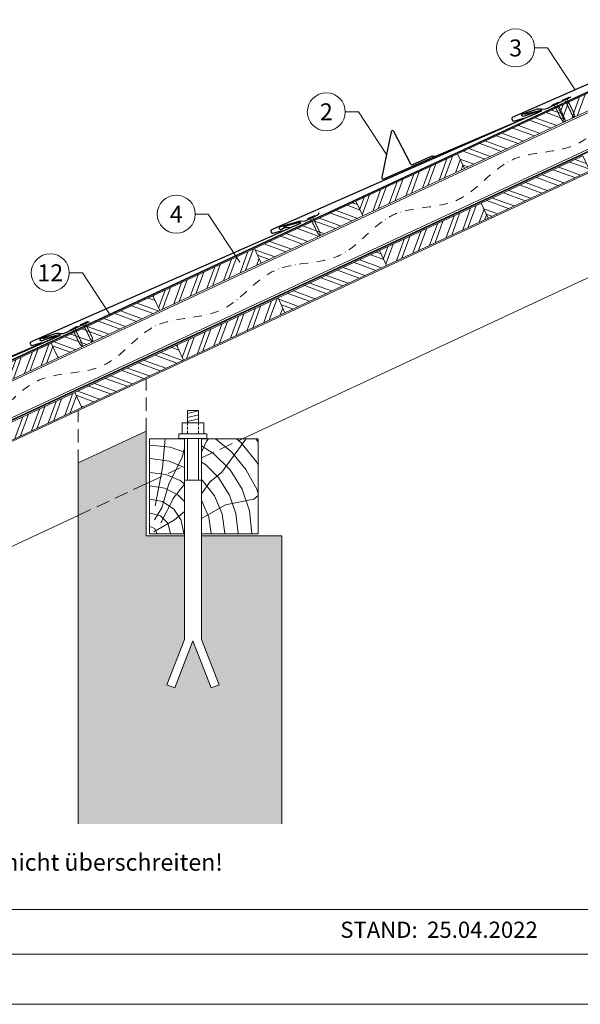
# Model space of a CAD drawing. Units: millimetres. Extents: x -19674 to 49424, y 0 to 4832.
# Drawn here: x 10416 to 11241, y 0 to 1451 of the extents above; entities that cross this region are included whole.
import ezdxf
from ezdxf.enums import TextEntityAlignment as Align

# ---------------------------------------------------------------- set-up
doc = ezdxf.new("R2010")
doc.units = ezdxf.units.MM
for name, pattern in [('ACDINTGL', [3, 2, -1]), ('STRICHPUNKT', [25.4, 12.7, -6.35, 0, -6.35]), ('Trennlage', [30, 12, -18])]:
    doc.linetypes.add(name, pattern=pattern)
for name, color, linetype, lineweight, true_color in [('01_PREFA-Dachprodukt', 7, 'Continuous', 25, 0xe1000f), ('01_PREFA-Hafte', 7, 'Continuous', 25, 0xff7f7f), ('02_Nägel', 7, 'Continuous', 15, 0xff7f7f), ('02_PREFA-Schneefang', 7, 'Continuous', 25, 0xff7f7f), ('04_Trennlage', 7, 'Continuous', 25, 0x505f69), ('04_Trennlage_Linie', 7, 'Continuous', 0, 0x505f69), ('04_Unterdach', 7, 'Continuous', 25, 0x505f69), ('04_Unterdach_Linie', 7, 'Continuous', 0, 0x505f69), ('06_Holz', 7, 'Continuous', 15, 0x8296a0), ('06_Holzschfraffur', 7, 'Continuous', 13, 0xdce6eb), ('07_Mauerwerk', 7, 'Continuous', 15, 0x8296a0), ('07_Mauerwerkschraffur', 7, 'Continuous', 13, 0xdce6eb), ('08_Bemassung', 7, 'Continuous', 5, 0x505f69), ('09_Luft', 7, 'Continuous', 5, 0x8296a0), ('10_Blattrahmen', 7, 'Continuous', 20, 0x000000), ('99_Text_3_DE', 7, 'Continuous', 5, 0x505f69)]:
    doc.layers.add(name, color=color, linetype=linetype, lineweight=lineweight, true_color=true_color)
doc.layers.add('99_Text_2_DE', color=7, linetype='Continuous')
doc.styles.add('Arial', font='arial.ttf')
doc.styles.add('PREFA_Standard', font='arial.ttf', dxfattribs={"height": 20})
doc.styles.get("Standard").update_dxf_attribs({"font": 'arial.ttf'})
pattern_1 = [(70, (3740.32, -1947.518), (-17.901144, 6.515484), []), (70, (3748.459, -1943.723), (-17.901144, 6.515484), [])]
pattern_2 = [(340, (3740.32, -1947.518), (6.515484, 17.901144), []), (340, (3744.115, -1955.657), (6.515484, 17.901144), [])]
pattern_3 = [(70, (3705.454, -1874.693), (-17.901144, 6.515484), []), (70, (3713.593, -1870.898), (-17.901144, 6.515484), [])]
pattern_4 = [(340, (3705.454, -1874.693), (6.515484, 17.901144), []), (340, (3709.25, -1882.832), (6.515484, 17.901144), [])]

# ---------------------------------------------------------------- blocks, each defined once
blk = doc.blocks.new('A$C4BAB4951')
for p, q in [((-23.7, 0), (-23.7, 0)), ((-23.4, 0.4), (-20.4, 1.3)), ((-20.3, 1.3), (-19.6, 1.4)), ((-3.7, 1.5), (-0.4, 1.5)), ((-0.4, 1.5), (0, 2)), ((-0.4, -1.5), (-0.4, 1.5)), ((0, -4.3), (0, 4.3)), ((0.7, -4.3), (0.7, 4.3)), ((-23.4, -0.4), (-20.4, -1.3)), ((-20.3, -1.3), (-19.6, -1.4)), ((-3.7, -1.5), (-0.4, -1.5)), ((-0.4, -1.5), (0, -2))]:
    blk.add_line(p, q)
at = {"extrusion": (0, 0, -1)}
for centre, radius, start, end in [((23.3, 0), 0.4, 360, 73.5064), ((20.3, 0.9), 0.4, 73.5064, 85.188), ((19.6, 1.9), 0.553, 244.5196, 270), ((18.6, -0.2), 1.8, 64.5196, 71.6711), ((19.1, 1.3), 0.17, 71.6711, 153.7368), ((18.9, 1.4), 0.0923, 267.8027, 333.7368), ((18.9, 1.9), 0.552, 244.5057, 269.6735), ((17.8, -0.2), 1.8, 64.5196, 71.6711), ((18.4, 1.3), 0.17, 71.6711, 153.7368), ((18.1, 1.4), 0.0923, 267.8027, 333.7368), ((18.1, 1.9), 0.551, 244.4964, 269.3324), ((17.1, -0.2), 1.8, 64.5196, 71.6711), ((17.6, 1.3), 0.17, 71.6711, 153.7368), ((17.4, 1.4), 0.0923, 267.8027, 333.7368), ((17.4, 1.9), 0.552, 244.5062, 269.673), ((16.4, -0.2), 1.8, 64.5196, 71.6711), ((16.9, 1.3), 0.17, 71.6711, 153.7368), ((16.7, 1.4), 0.0923, 267.8027, 333.7368), ((16.7, 1.9), 0.551, 244.4964, 269.3324), ((15.6, -0.2), 1.8, 64.5196, 71.6711), ((16.2, 1.3), 0.17, 71.6711, 153.7368), ((15.9, 1.4), 0.0923, 267.8027, 333.7368), ((15.9, 1.9), 0.552, 244.5057, 269.6735), ((14.9, -0.2), 1.8, 64.5196, 71.6711), ((15.4, 1.3), 0.17, 71.6711, 153.7368), ((15.2, 1.4), 0.0923, 267.8027, 333.7368), ((15.2, 1.9), 0.551, 244.4964, 269.3324), ((14.2, -0.2), 1.8, 64.5196, 71.6711), ((14.7, 1.3), 0.17, 71.6711, 153.7368), ((14.5, 1.4), 0.0923, 267.8027, 333.7368), ((14.5, 1.9), 0.552, 244.5057, 269.6735), ((13.4, -0.2), 1.8, 64.5196, 71.6711), ((14, 1.3), 0.17, 71.6711, 153.7368), ((13.7, 1.4), 0.0923, 267.8027, 333.7368), ((13.7, 1.9), 0.551, 244.4964, 269.3324), ((12.7, -0.2), 1.8, 64.5196, 71.6711), ((13.2, 1.3), 0.17, 71.6711, 153.7368), ((13, 1.4), 0.0923, 267.8027, 333.7368), ((13, 1.9), 0.552, 244.5057, 269.6735), ((12, -0.2), 1.8, 64.5196, 71.6711), ((12.5, 1.3), 0.17, 71.6711, 153.7368), ((12.3, 1.4), 0.0923, 267.8027, 333.7368), ((12.2, 1.9), 0.57, 244.7073, 270.3706), ((11.2, -0.2), 1.8, 64.5196, 71.6711), ((11.7, 1.3), 0.17, 71.6711, 153.7368), ((11.5, 1.4), 0.0923, 267.8027, 333.7368), ((11.5, 1.9), 0.551, 244.4964, 269.3324), ((10.5, -0.2), 1.8, 64.5196, 71.6711), ((11, 1.3), 0.17, 71.6711, 153.7368), ((10.8, 1.4), 0.0923, 267.8027, 333.7368), ((10.8, 1.9), 0.552, 244.5057, 269.6735), ((9.8, -0.2), 1.8, 64.5196, 71.6711), ((10.3, 1.3), 0.17, 71.6711, 153.7368), ((10, 1.4), 0.0923, 267.8027, 333.7368), ((10, 1.9), 0.551, 244.4964, 269.3324), ((9, -0.2), 1.8, 64.5196, 71.6711), ((9.5, 1.3), 0.17, 71.6711, 153.7368), ((9.3, 1.4), 0.0923, 267.8027, 333.7368), ((9.3, 1.9), 0.552, 244.5062, 269.673), ((8.3, -0.2), 1.8, 64.5196, 71.6711), ((8.8, 1.3), 0.17, 71.6711, 153.7368), ((8.6, 1.4), 0.0923, 267.8027, 333.7368), ((8.6, 1.9), 0.551, 244.4984, 269.3304), ((7.6, -0.2), 1.8, 64.5196, 71.6711), ((8.1, 1.3), 0.17, 71.6711, 153.7368), ((7.8, 1.4), 0.0923, 267.8027, 333.7368), ((7.8, 1.9), 0.552, 244.5057, 269.6735), ((6.8, -0.2), 1.8, 64.5196, 71.6711), ((7.3, 1.3), 0.17, 71.6711, 153.7368), ((7.1, 1.4), 0.0923, 267.8027, 333.7368), ((7.1, 1.9), 0.551, 244.4964, 269.3324), ((6.1, -0.2), 1.8, 64.5196, 71.6711), ((6.6, 1.3), 0.17, 71.6711, 153.7368), ((6.4, 1.4), 0.0923, 267.8027, 333.7368), ((6.4, 1.9), 0.552, 244.5057, 269.6735), ((5.4, -0.2), 1.8, 64.5196, 71.6711), ((5.9, 1.3), 0.17, 71.6711, 153.7368), ((5.6, 1.4), 0.0923, 267.8027, 333.7368), ((5.6, 1.9), 0.552, 244.5057, 269.6735), ((4.6, -0.2), 1.8, 64.5196, 71.6711), ((5.1, 1.3), 0.17, 71.6711, 153.7368), ((4.9, 1.4), 0.0923, 267.8027, 333.7368), ((4.9, 1.9), 0.551, 244.4964, 269.3324), ((3.9, -0.2), 1.8, 64.5196, 71.6711), ((4.4, 1.3), 0.17, 71.6711, 153.7368), ((4.2, 1.4), 0.0923, 267.8027, 333.7368), ((4.2, 1.9), 0.552, 244.5057, 269.6735), ((3.2, -0.2), 1.8, 64.5196, 71.6711), ((3.7, 1.3), 0.17, 71.6711, 90), ((-0.3, 4.3), 0.35, 0, 180), ((23.3, 0), 0.4, 286.4936, 0), ((20.3, -0.9), 0.4, 274.812, 286.4936), ((19.6, -1.9), 0.553, 90, 115.4804), ((18.6, 0.2), 1.8, 288.3289, 295.4804), ((19.1, -1.3), 0.17, 206.2632, 288.3289), ((18.9, -1.4), 0.0923, 26.2632, 92.1973), ((18.9, -1.9), 0.552, 90.3265, 115.4943), ((17.8, 0.2), 1.8, 288.3289, 295.4804), ((18.4, -1.3), 0.17, 206.2632, 288.3289), ((18.1, -1.4), 0.0923, 26.2632, 92.1973), ((18.1, -1.9), 0.551, 90.6676, 115.5036), ((17.1, 0.2), 1.8, 288.3289, 295.4804), ((17.6, -1.3), 0.17, 206.2632, 288.3289), ((17.4, -1.4), 0.0923, 26.2632, 92.1973), ((17.4, -1.9), 0.552, 90.327, 115.4938), ((16.4, 0.2), 1.8, 288.3289, 295.4804), ((16.9, -1.3), 0.17, 206.2632, 288.3289), ((16.7, -1.4), 0.0923, 26.2632, 92.1973), ((16.7, -1.9), 0.551, 90.6676, 115.5036), ((15.6, 0.2), 1.8, 288.3289, 295.4804), ((16.2, -1.3), 0.17, 206.2632, 288.3289), ((15.9, -1.4), 0.0923, 26.2632, 92.1973), ((15.9, -1.9), 0.552, 90.3265, 115.4943), ((14.9, 0.2), 1.8, 288.3289, 295.4804), ((15.4, -1.3), 0.17, 206.2632, 288.3289), ((15.2, -1.4), 0.0923, 26.2632, 92.1973), ((15.2, -1.9), 0.551, 90.6676, 115.5036), ((14.2, 0.2), 1.8, 288.3289, 295.4804), ((14.7, -1.3), 0.17, 206.2632, 288.3289), ((14.5, -1.4), 0.0923, 26.2632, 92.1973), ((14.5, -1.9), 0.552, 90.3265, 115.4943), ((13.4, 0.2), 1.8, 288.3289, 295.4804), ((14, -1.3), 0.17, 206.2632, 288.3289), ((13.7, -1.4), 0.0923, 26.2632, 92.1973), ((13.7, -1.9), 0.551, 90.6676, 115.5036), ((12.7, 0.2), 1.8, 288.3289, 295.4804), ((13.2, -1.3), 0.17, 206.2632, 288.3289), ((13, -1.4), 0.0923, 26.2632, 92.1973), ((13, -1.9), 0.552, 90.3265, 115.4943), ((12, 0.2), 1.8, 288.3289, 295.4804), ((12.5, -1.3), 0.17, 206.2632, 288.3289), ((12.3, -1.4), 0.0923, 26.2632, 92.1973), ((12.2, -1.9), 0.57, 89.6294, 115.2927), ((11.2, 0.2), 1.8, 288.3289, 295.4804), ((11.7, -1.3), 0.17, 206.2632, 288.3289), ((11.5, -1.4), 0.0923, 26.2632, 92.1973), ((11.5, -1.9), 0.551, 90.6676, 115.5036), ((10.5, 0.2), 1.8, 288.3289, 295.4804), ((11, -1.3), 0.17, 206.2632, 288.3289), ((10.8, -1.4), 0.0923, 26.2632, 92.1973), ((10.8, -1.9), 0.552, 90.3265, 115.4943), ((9.8, 0.2), 1.8, 288.3289, 295.4804), ((10.3, -1.3), 0.17, 206.2632, 288.3289), ((10, -1.4), 0.0923, 26.2632, 92.1973), ((10, -1.9), 0.551, 90.6676, 115.5036), ((9, 0.2), 1.8, 288.3289, 295.4804), ((9.5, -1.3), 0.17, 206.2632, 288.3289), ((9.3, -1.4), 0.0923, 26.2632, 92.1973), ((9.3, -1.9), 0.552, 90.327, 115.4938), ((8.3, 0.2), 1.8, 288.3289, 295.4804), ((8.8, -1.3), 0.17, 206.2632, 288.3289), ((8.6, -1.4), 0.0923, 26.2632, 92.1973), ((8.6, -1.9), 0.551, 90.6696, 115.5016), ((7.6, 0.2), 1.8, 288.3289, 295.4804), ((8.1, -1.3), 0.17, 206.2632, 288.3289), ((7.8, -1.4), 0.0923, 26.2632, 92.1973), ((7.8, -1.9), 0.552, 90.3265, 115.4943), ((6.8, 0.2), 1.8, 288.3289, 295.4804), ((7.3, -1.3), 0.17, 206.2632, 288.3289), ((7.1, -1.4), 0.0923, 26.2632, 92.1973), ((7.1, -1.9), 0.551, 90.6676, 115.5036), ((6.1, 0.2), 1.8, 288.3289, 295.4804), ((6.6, -1.3), 0.17, 206.2632, 288.3289), ((6.4, -1.4), 0.0923, 26.2632, 92.1973), ((6.4, -1.9), 0.552, 90.3265, 115.4943), ((5.4, 0.2), 1.8, 288.3289, 295.4804), ((5.9, -1.3), 0.17, 206.2632, 288.3289), ((5.6, -1.4), 0.0923, 26.2632, 92.1973), ((5.6, -1.9), 0.552, 90.3265, 115.4943), ((4.6, 0.2), 1.8, 288.3289, 295.4804), ((5.1, -1.3), 0.17, 206.2632, 288.3289), ((4.9, -1.4), 0.0923, 26.2632, 92.1973), ((4.9, -1.9), 0.551, 90.6676, 115.5036), ((3.9, 0.2), 1.8, 288.3289, 295.4804), ((4.4, -1.3), 0.17, 206.2632, 288.3289), ((4.2, -1.4), 0.0923, 26.2632, 92.1973), ((4.2, -1.9), 0.552, 90.3265, 115.4943), ((3.2, 0.2), 1.8, 288.3289, 295.4804), ((3.7, -1.3), 0.17, 270, 288.3289), ((-0.3, -4.3), 0.35, 180, 360)]:
    blk.add_arc(centre, radius, start, end, dxfattribs=at)
blk = doc.blocks.new('A$C303698f2')
at = {"layer": '10_Blattrahmen'}
for p, q in [((666.01, -440.96), (28.02, -440.96)), ((28.02, -455.06), (666.01, -455.06))]:
    blk.add_line(p, q, dxfattribs=at)
blk.add_lwpolyline([(666.01, -470.92), (666.01, 0), (0, 0), (0, -470.92)], close=True, dxfattribs=at)

msp = doc.modelspace()

# ---------------------------------------------------------------- hatches: boundary and pattern name
at = {"layer": '06_Holzschfraffur'}
h = msp.add_hatch(dxfattribs=at)
h.set_pattern_fill('ANSI32', color=256, scale=2, angle=25, style=0)
h.set_pattern_definition(pattern_3)
h.paths.add_polyline_path([(11369.442, 1370.696), (11359.3, 1392.448), (11209.759, 1322.716), (11219.902, 1300.964)])
h = msp.add_hatch(dxfattribs=at)
h.set_pattern_fill('ANSI32', color=256, scale=2, angle=295, style=0)
h.set_pattern_definition(pattern_4)
h.paths.add_polyline_path([(11060.218, 1252.983), (11070.361, 1231.232), (11219.902, 1300.964), (11209.759, 1322.716)])
h = msp.add_hatch(dxfattribs=at)
h.set_pattern_fill('ANSI32', color=256, scale=2, angle=25, style=0)
h.set_pattern_definition(pattern_3)
h.paths.add_polyline_path([(11070.361, 1231.232), (11060.218, 1252.983), (10910.677, 1183.251), (10920.82, 1161.5)])
h = msp.add_hatch(dxfattribs=at)
h.set_pattern_fill('ANSI32', color=256, scale=2, angle=295, style=0)
h.set_pattern_definition(pattern_2)
h.paths.add_polyline_path([(11095.084, 1180.158), (11105.227, 1158.407), (11254.767, 1228.139), (11244.625, 1249.89)])
h = msp.add_hatch(dxfattribs=at)
h.set_pattern_fill('ANSI32', color=256, scale=2, angle=295, style=0)
h.set_pattern_definition(pattern_4)
h.paths.add_polyline_path([(10761.137, 1113.519), (10771.279, 1091.768), (10920.82, 1161.5), (10910.677, 1183.251)])
h = msp.add_hatch(dxfattribs=at)
h.set_pattern_fill('ANSI32', color=256, scale=2, angle=25, style=0)
h.set_pattern_definition(pattern_1)
h.paths.add_polyline_path([(11105.227, 1158.407), (11095.084, 1180.158), (10945.543, 1110.426), (10955.686, 1088.675)])
h = msp.add_hatch(dxfattribs=at)
h.set_pattern_fill('ANSI32', color=256, scale=2, angle=25, style=0)
h.set_pattern_definition(pattern_3)
h.paths.add_polyline_path([(10771.279, 1091.768), (10761.137, 1113.519), (10611.596, 1043.787), (10621.739, 1022.036)])
h = msp.add_hatch(dxfattribs=at)
h.set_pattern_fill('ANSI32', color=256, scale=2, angle=295, style=0)
h.set_pattern_definition(pattern_2)
h.paths.add_polyline_path([(10796.002, 1040.694), (10806.145, 1018.943), (10955.686, 1088.675), (10945.543, 1110.426)])
h = msp.add_hatch(dxfattribs=at)
h.set_pattern_fill('ANSI32', color=256, scale=2, angle=295, style=0)
h.set_pattern_definition(pattern_4)
h.paths.add_polyline_path([(10462.055, 974.055), (10472.198, 952.304), (10621.739, 1022.036), (10611.596, 1043.787)])
h = msp.add_hatch(dxfattribs=at)
h.set_pattern_fill('ANSI32', color=256, scale=2, angle=25, style=0)
h.set_pattern_definition(pattern_1)
h.paths.add_polyline_path([(10806.145, 1018.943), (10796.002, 1040.694), (10646.462, 970.962), (10656.604, 949.211)])
h = msp.add_hatch(dxfattribs=at)
h.set_pattern_fill('ANSI32', color=256, scale=2, angle=25, style=0)
h.set_pattern_definition(pattern_3)
h.paths.add_polyline_path([(10472.198, 952.304), (10462.055, 974.055), (10312.514, 904.323), (10322.657, 882.572)])
h = msp.add_hatch(dxfattribs=at)
h.set_pattern_fill('ANSI32', color=256, scale=2, angle=295, style=0)
h.set_pattern_definition(pattern_2)
h.paths.add_polyline_path([(10496.921, 901.23), (10507.064, 879.479), (10656.604, 949.211), (10646.462, 970.962)])
h = msp.add_hatch(dxfattribs=at)
h.set_pattern_fill('ANSI32', color=256, scale=2, angle=25, style=0)
h.set_pattern_definition(pattern_1)
h.paths.add_polyline_path([(10507.064, 879.479), (10496.921, 901.23), (10347.38, 831.498), (10357.523, 809.747)])
h = msp.add_hatch(dxfattribs=at)
h.set_pattern_fill('HOLZ', color=256)
h.set_pattern_definition([(113, (10616.7, 693.1), (-920.5, -390.7), [7.65, -1000]), (158, (10613.7, 700.2), (-374.6, -927.2), [7.65, -1000]), (104, (10636.7, 693.1), (-970.3, -241.9), [15.46, -1000]), (135, (10633, 708.1), (-707.1, -707.1), [15.46, -1000]), (165, (10622.1, 719), (-258.8, -965.9), [15.6, -1000]), (102, (10656.7, 693.1), (-978.1, -207.9), [19.66, -1000]), (123, (10652.6, 712.4), (-838.7, -544.6), [19.66, -1000]), (146, (10641.9, 728.8), (-559.2, -829), [19.9, -1000]), (169, (10625.4, 740), (-190.8, -981.6), [19.27, -1000]), (100, (10676.7, 693.1), (-984.8, -173.6), [21.83, -1000]), (116, (10672.9, 714.6), (-898.8, -438.4), [21.9, -1000]), (135, (10663.3, 734.3), (-707.1, -707.1), [21.97, -1000]), (153, (10647.8, 749.9), (-454, -891), [22.05, -1000]), (171, (10628.2, 759.9), (-156.4, -987.7), [21.73, -1000]), (98, (10696.7, 693.1), (-990.3, -139.2), [24.17, -1000]), (113, (10693.4, 717.1), (-920.5, -390.7), [23.5, -1000]), (128, (10684.2, 738.7), (-788, -615.7), [22.54, -1000]), (143, (10670.3, 756.4), (-601.8, -798.6), [24, -1000]), (157, (10651.1, 770.9), (-390.7, -920.5), [23.1, -1000]), (173, (10629.9, 779.9), (-121.9, -992.5), [23.66, -1000]), (97, (10716.7, 693.1), (-992.5, -121.9), [28.9, -1000]), (113, (10713.2, 721.8), (-920.5, -390.7), [28.85, -1000]), (128, (10701.9, 748.4), (-788, -615.7), [28.96, -1000]), (142, (10684.1, 771.2), (-615.7, -788), [28.45, -1000]), (158, (10661.7, 788.7), (-374.6, -927.2), [28.77, -1000]), (172, (10635, 799.5), (-139.2, -990.3), [28.3, -1000]), (97, (10736.7, 693.1), (-992.5, -121.9), [29.43, -1000]), (109, (10733.1, 722.3), (-945.5, -325.6), [28.9, -1000]), (122, (10723.7, 749.7), (-848, -529.9), [29, -1000]), (135, (10708.4, 774.3), (-707.1, -707.1), [29.2, -1000]), (147, (10687.7, 794.9), (-544.6, -838.7), [28.87, -1000]), (161, (10663.5, 810.7), (-325.6, -945.5), [28.8, -1000]), (174, (10636.3, 820), (-104.5, -994.5), [29.5, -1000]), (96, (10756.7, 693.1), (-994.5, -104.5), [33.56, -1000]), (109, (10753.2, 726.5), (-945.5, -325.6), [33.67, -1000]), (122, (10742.3, 758.3), (-848, -529.9), [33.34, -1000]), (135, (10724.6, 786.6), (-707.1, -707.1), [34.2, -1000]), (148, (10700.4, 810.8), (-529.9, -848), [33.7, -1000]), (161, (10671.9, 828.6), (-325.6, -945.5), [32.85, -1000]), (173, (10640.8, 839.3), (-121.9, -992.5), [33.8, -1000]), (95, (10776.7, 693.1), (-996.2, -87.2), [33.36, -1000]), (107, (10773.8, 726.3), (-956.3, -292.4), [33.26, -1000]), (119, (10764.1, 758.2), (-874.6, -484.8), [33.3, -1000]), (129, (10748, 787.3), (-777.1, -629.3), [33.44, -1000]), (141, (10726.9, 813.3), (-629.3, -777.1), [32.7, -1000]), (152, (10701.5, 833.8), (-469.5, -882.9), [33.64, -1000]), (163, (10671.8, 849.6), (-292.4, -956.3), [33.45, -1000]), (174, (10639.8, 859.4), (-104.5, -994.5), [33.4, -1000]), (96, (10796.7, 693.1), (-994.5, -104.5), [37.4, -1000]), (107, (10792.8, 730.3), (-956.3, -292.4), [36.85, -1000]), (119, (10782, 765.6), (-874.6, -484.8), [37.9, -1000]), (129, (10763.7, 798.7), (-777.1, -629.3), [36.7, -1000]), (141, (10740.6, 827.2), (-629.3, -777.1), [37.6, -1000]), (152, (10711.4, 850.9), (-469.5, -882.9), [37.53, -1000]), (163, (10678.3, 868.5), (-292.4, -956.3), [36.45, -1000]), (174, (10643.4, 879.1), (-104.5, -994.5), [37.4, -1000]), (117, (10802.9, 768.1), (-891, -454), [41.7, -1000]), (128, (10783.9, 805.2), (-788, -615.7), [42.37, -1000]), (139, (10757.9, 838.6), (-656.1, -754.7), [42.2, -1000]), (151, (10726, 866.3), (-484.8, -874.6), [41.94, -1000]), (163, (10689.3, 886.6), (-292.4, -956.3), [42.46, -1000]), (174, (10648.7, 899.1), (-104.5, -994.5), [42.46, -1000]), (126, (10802.9, 813.2), (-809, -587.8), [38.66, -1000]), (136, (10780.2, 844.5), (-694.7, -719.3), [39.7, -1000]), (146, (10751.6, 872), (-559.2, -829), [38.77, -1000]), (155, (10719.5, 893.7), (-422.6, -906.3), [39.17, -1000]), (166, (10683.9, 910.3), (-241.9, -970.3), [39.7, -1000]), (175, (10645.4, 919.9), (-87.2, -996.2), [38.64, -1000]), (134, (10802.9, 848.1), (-719.3, -694.7), [45.33, -1000]), (144, (10771.4, 880.7), (-587.8, -809), [44.07, -1000]), (154, (10735.7, 906.6), (-438.4, -898.8), [45.7, -1000]), (165, (10694.7, 926.6), (-258.8, -965.9), [44.8, -1000]), (175, (10651.4, 938.2), (-87.2, -996.2), [45.3, -1000]), (138, (10802.9, 878.6), (-669.1, -743.1), [43.8, -1000]), (147, (10770.3, 907.9), (-544.6, -838.7), [43.5, -1000]), (157, (10733.8, 931.6), (-390.7, -920.5), [44.25, -1000]), (166, (10693.1, 948.9), (-241.9, -970.3), [43.6, -1000]), (176, (10650.8, 959.5), (-69.8, -997.6), [44.17, -1000]), (142, (10802.9, 906.7), (-615.7, -788), [43.3, -1000]), (151, (10768.7, 933.3), (-484.8, -874.6), [43.1, -1000]), (159, (10731.1, 954.2), (-358.4, -933.6), [42.36, -1000]), (167, (10691.5, 969.4), (-225, -974.4), [43.67, -1000]), (176, (10649, 979.2), (-69.8, -997.6), [42.76, -1000]), (146, (10802.9, 933.1), (-559.2, -829), [52.53, -1000]), (156, (10759.3, 962.5), (-406.7, -913.5), [53.74, -1000]), (165, (10710.2, 984.4), (-258.8, -965.9), [53.2, -1000]), (175, (10658.9, 998.1), (-87.2, -996.2), [52.6, -1000]), (79, (10614.3, 733.6), (-981.6, 190.8), [57, -1000]), (85, (10625.1, 789.5), (-996.2, 87.2), [62.04, -1000]), (96, (10630.5, 851.3), (-994.5, -104.5), [59.4, -1000]), (79, (10624.3, 910.4), (-981.6, 190.8), [85.64, -1000]), (58, (10613.3, 713.3), (-848, 529.9), [20.7, -1000]), (74, (10624.3, 730.8), (-961.3, 275.6), [36.9, -1000]), (63, (10634.4, 766.3), (-891, 454), [43.4, -1000]), (77, (10654.2, 805), (-974.4, 225), [76.8, -1000]), (66, (10671.4, 879.8), (-913.5, 406.7), [64.13, -1000]), (77, (10697.5, 938.4), (-974.4, 225), [56.53, -1000]), (63, (10622.5, 708.6), (-891, 454), [39.94, -1000]), (52, (10640.6, 744.2), (-788, 615.7), [39.7, -1000]), (65, (10665.1, 775.5), (-906.3, 422.6), [58.94, -1000]), (52, (10690, 828.9), (-788, 615.7), [39.77, -1000]), (72, (10714.5, 860.2), (-951.1, 309), [43.03, -1000]), (61, (10727.8, 901.1), (-874.6, 484.8), [55.1, -1000]), (69, (10754.5, 949.3), (-933.6, 358.4), [43.4, -1000]), (30, (10612.2, 695.4), (-500, 866), [35.25, -1000]), (40, (10642.8, 713), (-642.8, 766), [39.47, -1000]), (54, (10673, 738.4), (-809, 587.8), [39.23, -1000]), (39, (10696.1, 770.1), (-629.3, 777.1), [21.35, -1000]), (54, (10712.7, 783.5), (-809, 587.8), [59.9, -1000]), (44, (10747.8, 832), (-694.7, 719.3), [31.95, -1000]), (63, (10770.8, 854.2), (-891, 454), [51.2, -1000]), (29, (10662.9, 704.4), (-484.8, 874.6), [63.1, -1000]), (12, (10718.1, 735), (-207.9, 978.1), [42.26, -1000]), (39, (10759.5, 743.7), (-629.3, 777.1), [39.44, -1000])])
h.paths.add_polyline_path([(10658.119, 775.333), (10606.732, 764.41), (10606.732, 693.118), (10658.119, 693.118)])
h.paths.add_polyline_path([(10658.119, 833.118), (10606.732, 833.118), (10606.732, 764.41), (10658.119, 775.333)])
h.paths.add_polyline_path([(10766.732, 798.419), (10766.732, 833.118), (10683.119, 833.118), (10683.119, 780.647)])
h.paths.add_polyline_path([(10766.732, 798.419), (10683.119, 780.647), (10683.119, 693.118), (10766.732, 693.118)])
at = {"layer": '07_Mauerwerkschraffur'}
msp.add_hatch(color=256, dxfattribs=at).paths.add_polyline_path([(10501.732, 797.598), (10501.732, 742.092), (10601.732, 763.347), (10601.732, 844.228)])
h = msp.add_hatch(color=256, dxfattribs=at)
h.dxf.hatch_style = 1
h.paths.add_polyline_path([(10801.732, 689.979), (10683.119, 689.979), (10683.119, 537.619), (10709.117, 470.801), (10697.468, 466.268), (10670.619, 535.273), (10643.77, 466.268), (10632.121, 470.801), (10658.119, 537.619), (10658.119, 689.979), (10601.732, 689.979), (10601.732, 763.347), (10501.732, 742.092), (10501.732, 265.8), (10801.732, 265.8)])

# ---------------------------------------------------------------- linework, layer by layer
at = {"layer": '01_PREFA-Dachprodukt', "elevation": 0}
for points in [[(11513.193, 1476.926), (11537.212, 1482.866, -0.34998008), (11538.206, 1482.345), (11538.28, 1482.178, -0.41421356), (11537.818, 1480.992), (11491.323, 1460.548), (11225.71, 1343.812), (11140.819, 1306.486, 0.41421356), (11140.049, 1304.509), (11141.075, 1302.177, 0.37707574), (11142.871, 1301.342), (11157.154, 1305.539)], [(11158.624, 1311.558), (11182.644, 1317.499, -0.34998008), (11183.637, 1316.977), (11183.711, 1316.811, -0.41421356), (11183.249, 1315.624), (11136.754, 1295.181), (10871.141, 1178.444), (10786.25, 1141.119, 0.41421356), (10785.481, 1139.142), (10786.506, 1136.81, 0.37707574), (10788.302, 1135.975), (10802.586, 1140.172)], [(10804.055, 1146.191), (10828.075, 1152.132, -0.34998008), (10829.069, 1151.61), (10829.142, 1151.443, -0.41421356), (10828.68, 1150.257), (10782.185, 1129.814), (10516.572, 1013.077), (10431.681, 975.752, 0.41421356), (10430.912, 973.775), (10431.937, 971.443, 0.37707574), (10433.733, 970.607), (10448.017, 974.805)], [(10449.487, 980.824), (10473.506, 986.764, -0.34998008), (10474.5, 986.243), (10474.573, 986.076, -0.41421356), (10474.111, 984.89), (10427.616, 964.446), (10162.003, 847.71), (10077.112, 810.384, 0.41421356), (10076.343, 808.407), (10077.368, 806.075, 0.37707574), (10079.164, 805.24), (10093.448, 809.437)]]:
    msp.add_lwpolyline(points, format="xyb", dxfattribs=at)
at = {"layer": '01_PREFA-Hafte', "elevation": 0}
msp.add_lwpolyline([(10814.303, 1144.171), (10809.304, 1144.239), (10807.148, 1144.268, 0.14158095), (10805.541, 1143.827), (10801.758, 1141.513, -1.1475547), (10799.775, 1146.052), (10827.237, 1153.789, -0.06309512), (10828.157, 1153.926), (10835.328, 1154.088, 0.10815015), (10836.575, 1154.391), (10854.519, 1163.136, 0.1045806), (10855.498, 1163.899), (10855.528, 1163.935), (10855.557, 1163.971), (10855.585, 1164.007), (10855.613, 1164.045), (10855.641, 1164.083), (10855.668, 1164.121), (10855.694, 1164.16), (10855.72, 1164.199), (10855.746, 1164.238), (10855.77, 1164.278), (10855.794, 1164.318), (10855.818, 1164.359), (10855.84, 1164.4), (10855.862, 1164.441), (10855.883, 1164.482), (10855.904, 1164.523), (10855.923, 1164.565), (10855.942, 1164.606), (10855.961, 1164.648), (10855.978, 1164.69), (10855.995, 1164.731), (10856.011, 1164.773), (10856.026, 1164.814), (10856.041, 1164.855), (10856.666, 1166.67)], format="xyb", dxfattribs=at)
at = {"layer": '02_PREFA-Schneefang', "elevation": 0}
for points in [[(11026.367, 1249.102), (11023.49, 1249.576, 0.14545414), (11022.359, 1249.434), (10994.101, 1237.007, -0.394258), (10991.525, 1237.91), (10966.178, 1286.105, 0.707523), (10962.445, 1285.568), (10948.773, 1218.474, 0.635878), (10951.5, 1216.089), (11023.57, 1247.781), (11178.735, 1314.131, 0.66131521), (11178.269, 1315.3), (11157.171, 1308.19, -0.93274225), (11156.115, 1312.146), (11175.57, 1318.528, -0.15086946), (11183.799, 1319.251), (11187.082, 1318.972, 0.08840214), (11195.218, 1321.297), (11227.427, 1336.883)], [(10317.23, 918.367), (10314.352, 918.842, 0.14545414), (10313.222, 918.699), (10284.963, 906.273, -0.394258), (10282.387, 907.175), (10257.04, 955.371, 0.707523), (10253.307, 954.833), (10239.635, 887.739, 0.635878), (10242.362, 885.355), (10314.432, 917.047), (10469.598, 983.397, 0.66131521), (10469.131, 984.565), (10448.033, 977.456, -0.93274225), (10446.977, 981.411), (10466.432, 987.794, -0.15086946), (10474.661, 988.516), (10477.944, 988.237, 0.08840214), (10486.08, 990.563), (10518.289, 1006.148)]]:
    msp.add_lwpolyline(points, format="xyb", dxfattribs=at)
at = {"layer": '04_Trennlage', "linetype": 'Trennlage', "ltscale": 0.5, "const_width": 1, "elevation": 0, "flags": 128}
msp.add_lwpolyline([(9992.222, 759.398), (10079.172, 799.489, 0.00658592), (10083.649, 801.156), (10088.545, 802.889, 0.02402514), (10092.99, 804.706), (11974.034, 1680.993)], format="xyb", dxfattribs=at)
at = {"layer": '04_Trennlage_Linie', "ltscale": 5, "elevation": 0, "flags": 128}
for points in [[(9992.012, 759.852), (10078.983, 799.952, 0.00662679), (10083.475, 801.625), (10088.378, 803.36, 0.02402514), (10092.779, 805.159), (11973.823, 1681.446)], [(9992.431, 758.944), (10079.361, 799.025, 0.00654521), (10083.822, 800.687), (10088.712, 802.417, 0.02402514), (10093.201, 804.253), (11974.246, 1680.54)]]:
    msp.add_lwpolyline(points, format="xyb", dxfattribs=at)
at = {"layer": '04_Unterdach', "linetype": 'Trennlage', "ltscale": 0.5, "const_width": 1}
msp.add_lwpolyline([(10046.637, 695.597), (10130.165, 734.524, -0.02400881), (10134.607, 736.34), (10139.504, 738.072, 0.02402514), (10143.949, 739.89), (12025.362, 1616.832, -0.22160871), (12027.052, 1616.832), (12669.179, 1317.531)], format="xyb", dxfattribs=at)
at = {"layer": '04_Unterdach_Linie', "ltscale": 5}
for points in [[(10046.426, 696.05), (10129.954, 734.977, -0.02400881), (10134.441, 736.811), (10139.337, 738.544, 0.02402514), (10143.738, 740.343), (12025.151, 1617.285, -0.22160871), (12027.263, 1617.285), (12669.179, 1318.083)], [(10046.848, 695.144), (10130.377, 734.07, -0.02400881), (10134.774, 735.868), (10139.671, 737.601, 0.02402514), (10144.16, 739.436), (12025.573, 1616.378, -0.22160871), (12026.84, 1616.378), (12669.179, 1316.979)]]:
    msp.add_lwpolyline(points, format="xyb", dxfattribs=at)
at = {"layer": '06_Holz'}
for p, q in [((10059.26, 668.506), (12026.207, 1585.709)), ((12026.207, 1431.236), (10743.54, 833.118)), ((10501.732, 720.361), (10163.365, 562.578))]:
    msp.add_line(p, q, dxfattribs=at)
for points in [[(10029.207, 689.676), (10008.505, 734.074), (12026.207, 1674.944), (12026.207, 1620.892), (10029.207, 689.676)], [(10658.119, 833.118), (10606.732, 833.118), (10606.732, 693.118), (10658.119, 693.118)], [(10683.119, 693.118), (10766.732, 693.118), (10766.732, 833.118), (10683.119, 833.118)], [(10601.732, 766.992), (10606.732, 769.324)]]:
    msp.add_lwpolyline(points, dxfattribs=at)
for points in [[(11219.902, 1300.964), (11369.442, 1370.696), (11359.3, 1392.448), (11209.759, 1322.716)], [(11070.361, 1231.232), (11219.902, 1300.964), (11209.759, 1322.716), (11060.218, 1252.983)], [(10920.82, 1161.5), (11070.361, 1231.232), (11060.218, 1252.983), (10910.677, 1183.251)], [(11105.227, 1158.407), (11254.767, 1228.139), (11244.625, 1249.89), (11095.084, 1180.158)], [(10771.279, 1091.768), (10920.82, 1161.5), (10910.677, 1183.251), (10761.137, 1113.519)], [(10955.686, 1088.675), (11105.227, 1158.407), (11095.084, 1180.158), (10945.543, 1110.426)], [(10621.739, 1022.036), (10771.279, 1091.768), (10761.137, 1113.519), (10611.596, 1043.787)], [(10806.145, 1018.943), (10955.686, 1088.675), (10945.543, 1110.426), (10796.002, 1040.694)], [(10472.198, 952.304), (10621.739, 1022.036), (10611.596, 1043.787), (10462.055, 974.055)], [(10656.604, 949.211), (10806.145, 1018.943), (10796.002, 1040.694), (10646.462, 970.962)], [(10322.657, 882.572), (10472.198, 952.304), (10462.055, 974.055), (10312.514, 904.323)], [(10507.064, 879.479), (10656.604, 949.211), (10646.462, 970.962), (10496.921, 901.23)], [(10357.523, 809.747), (10507.064, 879.479), (10496.921, 901.23), (10347.38, 831.498)]]:
    msp.add_lwpolyline(points, close=True, dxfattribs=at)
at = {"layer": '06_Holz', "linetype": 'ACDINTGL', "ltscale": 10}
for points in [[(10683.119, 804.943), (10743.54, 833.118)], [(10606.732, 769.324), (10658.119, 793.286)], [(10501.732, 720.361), (10601.732, 766.992)]]:
    msp.add_lwpolyline(points, dxfattribs=at)
at = {"layer": '07_Mauerwerk'}
for p, q in [((10662.621, 870.315), (10678.619, 874.601)), ((10662.619, 858.485), (10678.617, 862.772)), ((10662.621, 864.401), (10678.619, 868.688)), ((10678.032, 856.699), (10678.618, 856.856)), ((10650.047, 840.697), (10691.19, 840.697)), ((10662.619, 833.84), (10662.619, 772.256)), ((10678.619, 833.84), (10678.619, 772.256)), ((10501.732, 265.8), (10501.732, 797.598)), ((10658.119, 772.256), (10683.119, 772.256))]:
    msp.add_line(p, q, dxfattribs=at)
at = {"layer": '07_Mauerwerk', "linetype": 'ACDINTGL', "ltscale": 2}
for p, q in [((10662.619, 856.697), (10662.619, 840.697)), ((10678.619, 856.697), (10678.619, 840.697))]:
    msp.add_line(p, q, dxfattribs=at)
at = {"layer": '07_Mauerwerk', "linetype": 'ACDINTGL', "ltscale": 10}
for points in [[(10601.732, 844.228), (10601.732, 921.465)], [(10501.732, 797.598), (10501.732, 874.834)]]:
    msp.add_lwpolyline(points, dxfattribs=at)
at = {"layer": '07_Mauerwerk'}
for points in [[(10662.621, 874.921), (10678.619, 874.921), (10678.619, 856.697), (10662.621, 856.697)], [(10654.623, 856.697), (10686.619, 856.697), (10686.619, 840.697), (10654.623, 840.697)], [(10650.047, 840.697), (10691.19, 840.697), (10691.19, 833.84), (10650.047, 833.84)]]:
    msp.add_lwpolyline(points, close=True, dxfattribs=at)
for points in [[(10658.119, 689.979), (10601.732, 689.979), (10601.732, 844.228), (10501.732, 797.598), (10501.732, 265.8)], [(10683.119, 833.84), (10683.119, 537.619), (10709.117, 470.801), (10697.468, 466.268), (10670.619, 535.273), (10643.77, 466.268), (10632.121, 470.801), (10658.119, 537.619), (10658.119, 833.84)], [(10683.119, 689.979), (10801.732, 689.979), (10801.732, 265.8)]]:
    msp.add_lwpolyline(points, dxfattribs=at)
at = {"layer": '08_Bemassung'}
for p, q in [((11173.693, 1409.004, 0), (11192.882, 1409.004, 0)), ((11192.882, 1409.004, 0), (11233.572, 1347.267, 0)), ((10894.993, 1314.876, 0), (10914.182, 1314.876, 0)), ((10914.182, 1314.876, 0), (10955.609, 1252.021, 0)), ((10674.042, 1164.094, 0), (10693.231, 1164.094, 0)), ((10693.231, 1164.094, 0), (10739.875, 1093.322, 0)), ((10488.606, 1077.722), (10507.795, 1077.722)), ((10507.795, 1077.722), (10548.28, 1016.297))]:
    msp.add_line(p, q, dxfattribs=at)
for centre in [(11145.693, 1409.004, 0), (10866.993, 1314.876, 0), (10646.042, 1164.094, 0), (10460.606, 1077.722)]:
    msp.add_circle(centre, 28, dxfattribs=at)
at = {"layer": '09_Luft', "linetype": 'STRICHPUNKT'}
msp.add_spline([(10031.386, 467.974), (10023.354, 633.282), (10042.464, 723.284), (10093.293, 755.969), (10188.782, 778.529), (10267.459, 837.098), (10363.33, 859.842), (10441.95, 918.655), (10538.346, 941.229), (10615.801, 999.516), (10712.343, 1023.091), (10790.864, 1080.915), (10887.087, 1103.645), (10964.508, 1162.497), (11059.997, 1185.057), (11139.551, 1243.629), (11235.36, 1267.035), (11313.954, 1325.398), (11409.631, 1348.259), (11489.321, 1406.351), (11584.453, 1429.343), (11663.974, 1488.169), (11759.463, 1510.729), (11837.416, 1568.685), (11934.805, 1591.941), (11997.751, 1633.286), (12013.457, 1666.766), (12005.488, 1727.435), (11987.529, 1741.638), (11974.273, 1741.126), (11964.979, 1722.702), (11963.059, 1709.374), (11955.761, 1697.703), (11937.362, 1689.428), (11914.09, 1691.787), (11892.632, 1699.557)], degree=3, dxfattribs=at)

# ---------------------------------------------------------------- block references
at = {"xscale": 4.664124037752726, "yscale": 4.664124037752726, "zscale": 4.664124037752726}
msp.add_blockref('A$C303698f2', (9719.043, 2196.407), dxfattribs=at)
at = {"layer": '02_Nägel', "xscale": 1.22, "yscale": 1.22, "zscale": 1.22}
for p, rotation in [((11219.614, 1333.644, 0), 115.8210076661293), ((11204.131, 1326.153, 0), 115.8210076661293), ((10845.106, 1159.086, 0), 115.8468379104538), ((10510.476, 1002.91, 0), 115.8210076661293), ((10494.993, 995.418, 0), 115.8210076661293)]:
    msp.add_blockref('A$C4BAB4951', p, dxfattribs=dict(at, rotation=rotation))

# ---------------------------------------------------------------- texts
at = {"layer": '08_Bemassung', "style": 'PREFA_Standard'}
for s, p in [('3', (11145.693, 1409.004, 0)), ('2', (10866.993, 1314.876, 0)), ('4', (10646.042, 1164.094, 0)), ('12', (10460.606, 1077.722))]:
    msp.add_text(s, height=25, dxfattribs=at).set_placement(p, align=Align.MIDDLE_CENTER)
at = {"layer": '99_Text_2_DE', "char_height": 23.9064, "style": 'Arial'}
for s, width, insert, attachment_point in [('STAND:', 397.88827, (11001.496, 109.859), 6), ('25.04.2022', 179.35253, (11015.429, 109.859), 4)]:
    msp.add_mtext_dynamic_manual_height_columns(s, width=width, gutter_width=37.354, heights=[0], dxfattribs=dict(at, insert=insert, attachment_point=attachment_point))
at = {"layer": '99_Text_3_DE'}
msp.add_text('Der Traufenvorsprung darf 80\xa0mm nicht überschreiten!', height=25, dxfattribs=at).set_placement((9846.209, 196.831))

doc.saveas('drawing.dxf')
